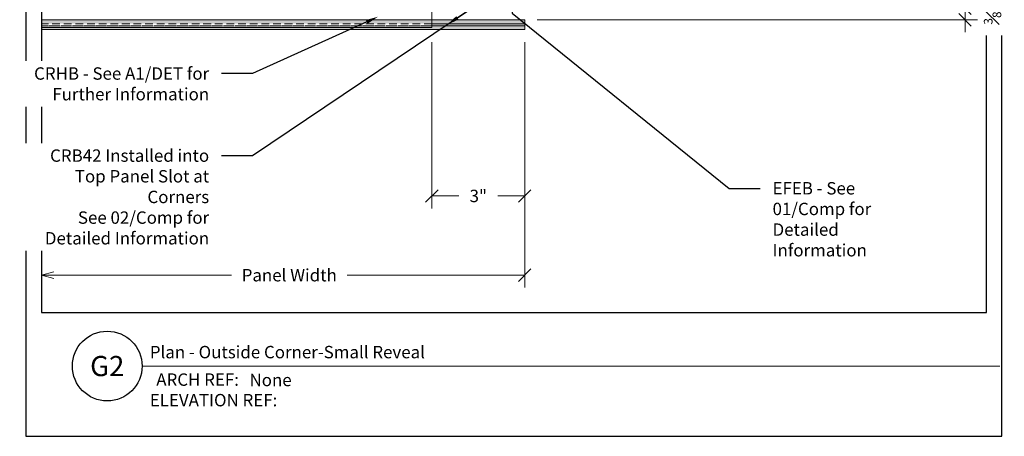
# Model space of a CAD drawing. Units: inches. Extents: x 502.8 to 535.6, y 0 to 33.8.
# Drawn here: x 503.8 to 535.6, y 0 to 13.4 of the extents above; entities that cross this region are included whole.
import ezdxf
from ezdxf import colors
from ezdxf.entities.mleader import LeaderData, LeaderLine
from ezdxf.enums import TextEntityAlignment as Align
from ezdxf.math import Vec2, Vec3

# ---------------------------------------------------------------- set-up
doc = ezdxf.new("R2010")
doc.units = ezdxf.units.IN
doc.header["$MEASUREMENT"] = 0
doc.linetypes.add('HIDDEN', pattern=[0.375, 0.25, -0.125])
doc.layers.get('Defpoints').update_dxf_attribs({"color": 3})
doc.layers.add('ne-Border', color=156, linetype='Continuous', plot=False)
doc.layers.add('ne-Construction', color=86, linetype='Continuous', plot=False)
for name, color, linetype, lineweight in [('ne-Detail', 51, 'Continuous', 9), ('ne-Dimensions', 51, 'Continuous', 9), ('ne-Furring', 30, 'Continuous', 18), ('ne-Panels', 1, 'Continuous', 20), ('ne-Title', 51, 'Continuous', 9)]:
    doc.layers.add(name, color=color, linetype=linetype, lineweight=lineweight)
doc.layers.add('ne-Detail_Border', color=7, linetype='Continuous')
doc.styles.add('004 - Standard', font='arial.ttf', dxfattribs={"height": 0.4})
doc.styles.add('008 - Standard', font='arial.ttf', dxfattribs={"height": 0.8})
doc.dimstyles.new('004 - NSSM - Standard', dxfattribs={"dimtxt": 0.4, "dimasz": 0.4, "dimexe": 0.4, "dimexo": 0.4, "dimgap": 0.4, "dimtad": 0, "dimtih": 1, "dimtoh": 1, "dimdec": 4, "dimzin": 3, "dimdsep": 46, "dimlunit": 4, "dimtxsty": '004 - Standard', "dimblk": 'OBLIQUE', "dimcen": 0.4, "dimclrd": 51, "dimclre": 51, "dimclrt": 256, "dimadec": 0, "dimazin": 0, "dimtfac": 0.7, "dimtdec": 4, "dimtmove": 1, "dimatfit": 2, "dimfxl": 1, "dimtfill": 1, "dimtfillclr": 11, "dimfrac": 1, "dimtolj": 1, "dimtzin": 0, "dimlwd": 0, "dimlwe": 0, "dimarcsym": 0})

# ---------------------------------------------------------------- blocks, each defined once
blk = doc.blocks.new('*U15')
blk.add_wipeout([(15.25, 4), (15.25, 0), (-15.75, 0), (-15.75, 33.75), (15.75, 33.75), (15.75, 0), (15.25, 0), (15.25, 33.25), (-15.25, 33.25), (-15.25, 4)])
at = {"layer": 'Defpoints', "ltscale": 0.0625}
blk.add_lwpolyline([(-15.25, 4), (15.25, 4), (15.25, 33.25), (-15.25, 33.25)], close=True, dxfattribs=at)
at = {"layer": 'ne-Border', "ltscale": 0.0625}
blk.add_lwpolyline([(-15.75, 0), (15.75, 0), (15.75, 33.75), (-15.75, 33.75)], close=True, dxfattribs=at)
at = {"layer": 'ne-Construction'}
blk.add_circle((-13.125, 2.267), 1.125, dxfattribs=at)
at = {"layer": 'ne-Title'}
blk.add_line((-12, 2.267), (15.678, 2.267), dxfattribs=at)
at = {"layer": 'ne-Construction', "style": '004 - Standard'}
blk.add_text('ARCH REF:', height=0.4, dxfattribs=at).set_placement((-10.208, 1.83), align=Align.MIDDLE_CENTER)
at = {"layer": 'ne-Construction', "style": '008 - Standard'}
blk.add_attdef('DETAIL_NUMBER', text='', height=0.65, dxfattribs=at).set_placement((-13.125, 2.267), align=Align.MIDDLE_CENTER)
at = {"layer": 'ne-Construction', "style": '004 - Standard'}
for tag, p in [('ARCH_REF', (-8.533, 1.617)), ('ELEVATION_REF', (-11.75, 0.967))]:
    blk.add_attdef(tag, p, '', height=0.4, dxfattribs=at)
at = {"layer": 'ne-Title', "style": '004 - Standard'}
blk.add_attdef('DETAIL_DESCRIPTION', (-11.75, 2.517), '', height=0.4, dxfattribs=at)
blk = doc.blocks.new('_Oblique')
at = {"color": 0, "linetype": 'ByBlock', "lineweight": -2}
blk.add_line((-0.5, -0.5), (0.5, 0.5), dxfattribs=at)
blk = doc.blocks.new('_Open30')
at = {"color": 0, "linetype": 'ByBlock', "lineweight": -2}
for p, q in [((-1, 0.268), (0, 0)), ((0, 0), (-1, -0.268)), ((0, 0), (-1, 0))]:
    blk.add_line(p, q, dxfattribs=at)
blk = doc.blocks.new('*D10')
at = {"layer": 'Defpoints', "color": 0, "transparency": 16777216}
for p in [(504.5, 13.123), (520.101, 13.123), (504.5, 5.199)]:
    blk.add_point(p, dxfattribs=at)
at = {"layer": 'ne-Dimensions', "color": 51, "lineweight": 0, "transparency": 16777216}
for p, q in [((520.101, 12.723), (520.101, 4.799)), ((504.9, 5.199), (510.634, 5.199)), ((520.101, 5.199), (514.366, 5.199))]:
    blk.add_line(p, q, dxfattribs=at)
at = {"layer": 'ne-Dimensions', "color": 51, "lineweight": 0, "transparency": 16777216, "xscale": 0.4, "yscale": 0.4, "zscale": 0.4, "rotation": 180}
blk.add_blockref('_Open30', (504.5, 5.199), dxfattribs=at)
at = {"layer": 'ne-Dimensions', "color": 51, "lineweight": 0, "transparency": 16777216, "xscale": 0.4, "yscale": 0.4, "zscale": 0.4}
blk.add_blockref('_Oblique', (520.101, 5.199), dxfattribs=at)
at = {"layer": 'ne-Dimensions', "transparency": 16777216, "insert": (512.5, 5.199), "char_height": 0.4, "attachment_point": 5, "style": '004 - Standard', "bg_fill": 3, "box_fill_scale": 1.25, "bg_fill_color": 256, "bg_fill_true_color": 13158600, "bg_fill_transparency": 0}
blk.add_mtext('\\A1;Panel Width', dxfattribs=at)
blk = doc.blocks.new('*D12')
at = {"layer": 'Defpoints', "color": 0, "transparency": 16777216}
for p in [(520.101, 13.813), (520.101, 13.438), (534.313, 13.438)]:
    blk.add_point(p, dxfattribs=at)
at = {"layer": 'ne-Dimensions', "color": 51, "lineweight": 0, "transparency": 16777216}
for p, q in [((534.313, 13.813), (534.313, 14.213)), ((520.501, 13.813), (534.713, 13.813)), ((534.313, 13.813), (534.313, 13.438)), ((534.313, 13.813), (534.313, 13.438)), ((520.501, 13.438), (534.713, 13.438)), ((534.313, 13.438), (534.313, 13.038))]:
    blk.add_line(p, q, dxfattribs=at)
at = {"layer": 'ne-Dimensions', "color": 51, "lineweight": 0, "transparency": 16777216, "xscale": 0.4, "yscale": 0.4, "zscale": 0.4}
for p, rotation in [((534.313, 13.813), 270), ((534.313, 13.438), 90)]:
    blk.add_blockref('_Oblique', p, dxfattribs=dict(at, rotation=rotation))
at = {"layer": 'ne-Dimensions', "transparency": 16777216, "insert": (535.198, 13.626), "char_height": 0.4, "attachment_point": 5, "rotation": 90, "style": '004 - Standard', "bg_fill": 3, "box_fill_scale": 1.25, "bg_fill_color": 256, "bg_fill_true_color": 13158600, "bg_fill_transparency": 0}
blk.add_mtext('\\A1;{\\H0.7x;\\S3#8;}"', dxfattribs=at)
blk = doc.blocks.new('*D14')
at = {"layer": 'Defpoints', "color": 0, "transparency": 16777216}
for p in [(517.101, 13.123), (520.101, 13.123), (517.101, 7.756)]:
    blk.add_point(p, dxfattribs=at)
at = {"layer": 'ne-Dimensions', "color": 51, "lineweight": 0, "transparency": 16777216}
for p, q in [((517.101, 12.723), (517.101, 7.356)), ((520.101, 12.723), (520.101, 7.356)), ((517.101, 7.756), (517.971, 7.756)), ((520.101, 7.756), (519.23, 7.756))]:
    blk.add_line(p, q, dxfattribs=at)
at = {"layer": 'ne-Dimensions', "color": 51, "lineweight": 0, "transparency": 16777216, "xscale": 0.4, "yscale": 0.4, "zscale": 0.4, "rotation": 180}
blk.add_blockref('_Oblique', (517.101, 7.756), dxfattribs=at)
at = {"layer": 'ne-Dimensions', "color": 51, "lineweight": 0, "transparency": 16777216, "xscale": 0.4, "yscale": 0.4, "zscale": 0.4}
blk.add_blockref('_Oblique', (520.101, 7.756), dxfattribs=at)
at = {"layer": 'ne-Dimensions', "transparency": 16777216, "insert": (518.601, 7.756), "char_height": 0.4, "attachment_point": 5, "style": '004 - Standard', "bg_fill": 3, "box_fill_scale": 1.25, "bg_fill_color": 256, "bg_fill_true_color": 13158600, "bg_fill_transparency": 0}
blk.add_mtext('\\A1;3"', dxfattribs=at)

msp = doc.modelspace()

# ---------------------------------------------------------------- hatches: boundary and pattern name
at = {"layer": 'ne-Panels', "lineweight": 0}
h = msp.add_hatch(dxfattribs=at)
h.set_pattern_fill('DOTS', color=9, angle=-90)
h.set_pattern_definition([(270, (312.404155, -222.36169), (0.0625, -0.03125), [0, -0.0625])])
h.paths.add_polyline_path([(504, 13.31329), (504, 13.43829), (517.1107, 13.43829), (517.1107, 13.31329)])
h.paths.add_polyline_path([(504, 13.12333), (504, 13.22186), (504, 13.24961), (520.1007, 13.24961), (520.1007, 13.24833), (520.1007, 13.12333)])
h.paths.add_polyline_path([(517.1107, 13.31329), (517.1107, 13.43829), (520.1007, 13.43829), (520.1007, 13.31329)])

# ---------------------------------------------------------------- linework, layer by layer
at = {"layer": 'ne-Furring', "linetype": 'HIDDEN', "lineweight": 5}
msp.add_line((504, 13.24541), (517.1007, 13.24541), dxfattribs=at)
at = {"layer": 'ne-Furring', "lineweight": 5}
msp.add_lwpolyline([(504, 14.13599), (517.1007, 14.13599), (517.1007, 13.19041), (504, 13.19041)], dxfattribs=at)
at = {"layer": 'ne-Panels', "linetype": 'HIDDEN'}
for p, q in [((520.1007, 13.31329), (504, 13.31329)), ((520.1007, 13.24961), (504, 13.24961))]:
    msp.add_line(p, q, dxfattribs=at)
at = {"layer": 'ne-Panels'}
msp.add_lwpolyline([(520.1007, 13.12333), (504, 13.12333), (504, 13.24961), (504, 13.26457), (504, 13.28081), (504, 13.31329), (504, 13.43829), (520.1007, 13.43829), (520.1007, 13.31329), (520.1007, 13.29624), (520.1007, 13.26666), (520.1007, 13.24833)], close=True, dxfattribs=at)

# ---------------------------------------------------------------- next in the draw order: block references
at = {"layer": 'ne-Detail_Border'}
msp.add_blockref('*U15', (519.75, 0), dxfattribs=at).add_auto_attribs({'DETAIL_DESCRIPTION': 'Plan - Outside Corner-Small Reveal', 'ARCH_REF': 'None', 'ELEVATION_REF': 'ELEVATION REF:', 'DETAIL_NUMBER': 'G2'})

# ---------------------------------------------------------------- next in the draw order: hatches: boundary and pattern name
at = {"layer": 'ne-Furring'}
h = msp.add_hatch(color=256, dxfattribs=at)
h.dxf.hatch_style = 1
h.paths.add_polyline_path([(520.1007, 13.3127), (517.1007, 13.3127), (517.1007, 13.2502), (520.1007, 13.2502)])

# ---------------------------------------------------------------- next in the draw order: linework, layer by layer
msp.add_lwpolyline([(520.1007, 13.3127), (517.1007, 13.3127), (517.1007, 13.2502), (520.1007, 13.2502)], close=True, dxfattribs=at)

# ---------------------------------------------------------------- next in the draw order: dimensions: what is measured, and where the dimension line sits
at = {"layer": 'ne-Dimensions'}
dim = msp.add_linear_dim(base=(504.5, 5.19889), p1=(520.1007, 13.12333), p2=(504.5, 13.12333), text='Panel Width', dimstyle='004 - NSSM - Standard', override={"dimblk1": 'Oblique', "dimblk2": 'Open30', "dimsah": 1, "dimse2": 1}, dxfattribs=at)
dim.commit()
dim.dimension.update_dxf_attribs({"geometry": '*D10', "text_midpoint": (512.50035, 5.19889)})

# ---------------------------------------------------------------- next in the draw order: dimensions: what is measured, and where the dimension line sits
dim = msp.add_linear_dim(base=(534.3128, 13.43829), p1=(520.1007, 13.81329), p2=(520.1007, 13.43829), angle=270, dimstyle='004 - NSSM - Standard', dxfattribs=at)
dim.commit()
dim.dimension.update_dxf_attribs({"geometry": '*D12', "text_midpoint": (535.19764, 13.62579), "dimtype": 128, "text_rotation": 90})

# ---------------------------------------------------------------- next in the draw order: leaders
at = {"layer": 'ne-Detail'}
ml = msp.add_multileader_mtext('Standard', dxfattribs=at)
ml.set_content('\\A1;CRHB - See A1/DET for Further Information', color=256, style='004 - Standard')
ml.set_leader_properties(color=256)
ml.build(insert=Vec2(0, 0))
ml.multileader.update_dxf_attribs({"dogleg_length": 1, "arrow_head_size": 0.4})
ctx = ml.context
ctx.base_point, ctx.char_height, ctx.arrow_head_size, ctx.landing_gap_size, ctx.plane_origin = Vec3(503.9997, 11.70361), 0.4, 0.4, 0.4, Vec3(513.50355, 9.59302)
ctx.text_align_type = 2
notes = []
notes.append((ctx, [(0, (1, 1, 0), (511.31512, 11.70361), (-1, 0), 1, [(0, [(515.36474, 13.5382)], 0, [])])]))
ctx.mtext.insert, ctx.mtext.width, ctx.mtext.alignment, ctx.mtext.flow_direction = Vec3(509.91512, 11.90688), 5.9151194, 3, 5
ctx.mtext.has_bg_fill, ctx.mtext.bg_color, ctx.mtext.bg_scale_factor, ctx.mtext.bg_transparency, ctx.mtext.use_window_bg_color = 1, -1027028792, 1.5, 0, 1
for ctx, leaders in notes:
    for number, flags, end, landing, length, lines in leaders:
        leader = LeaderData()
        leader.index, (leader.has_last_leader_line, leader.has_dogleg_vector, leader.attachment_direction) = number, flags
        leader.last_leader_point, leader.dogleg_vector, leader.dogleg_length = Vec3(end), Vec3(landing), length
        for number, points, colour, breaks in lines:
            line = LeaderLine()
            line.index, line.vertices, line.color, line.breaks = number, Vec3.list(points), colors.encode_raw_color(colour), breaks
            leader.lines.append(line)
        ctx.leaders.append(leader)

# ---------------------------------------------------------------- next in the draw order: dimensions: what is measured, and where the dimension line sits
at = {"layer": 'ne-Dimensions'}
dim = msp.add_linear_dim(base=(517.1007, 7.75589), p1=(520.1007, 13.12333), p2=(517.1007, 13.12333), angle=180, dimstyle='004 - NSSM - Standard', dxfattribs=at)
dim.commit()
dim.dimension.update_dxf_attribs({"geometry": '*D14', "text_midpoint": (518.6007, 7.75589)})

# ---------------------------------------------------------------- next in the draw order: leaders
at = {"layer": 'ne-Detail'}
ml = msp.add_multileader_mtext('Standard', dxfattribs=at)
ml.set_content('\\A1;EFEB - See\\P01/Comp for Detailed Information', color=256, style='004 - Standard')
ml.set_leader_properties(color=256)
ml.build(insert=Vec2(0, 0))
ml.multileader.update_dxf_attribs({"dogleg_length": 1, "arrow_head_size": 0.4})
ctx = ml.context
ctx.base_point, ctx.char_height, ctx.arrow_head_size, ctx.landing_gap_size, ctx.plane_origin = Vec3(527.69844, 8.00065), 0.4, 0.4, 0.4, Vec3(520.89976, 17.44282)
notes = []
notes.append((ctx, [(0, (1, 1, 0), (526.69844, 8.00065), (1, 0), 1, [(1, [(519.68554, 15.64909), (519.69574, 13.65201)], 0, [])])]))
ctx.mtext.insert, ctx.mtext.width, ctx.mtext.flow_direction = Vec3(528.09844, 8.20393), 5.2143548, 5
for ctx, leaders in notes:
    for number, flags, end, landing, length, lines in leaders:
        leader = LeaderData()
        leader.index, (leader.has_last_leader_line, leader.has_dogleg_vector, leader.attachment_direction) = number, flags
        leader.last_leader_point, leader.dogleg_vector, leader.dogleg_length = Vec3(end), Vec3(landing), length
        for number, points, colour, breaks in lines:
            line = LeaderLine()
            line.index, line.vertices, line.color, line.breaks = number, Vec3.list(points), colors.encode_raw_color(colour), breaks
            leader.lines.append(line)
        ctx.leaders.append(leader)

# ---------------------------------------------------------------- next in the draw order: leaders
ml = msp.add_multileader_mtext('Standard', dxfattribs=at)
ml.set_content('\\A1;CRB42 Installed into Top Panel Slot at Corners\\P{\\A0;See 02/Comp for Detailed Information}', color=256, style='004 - Standard')
ml.set_leader_properties(color=256)
ml.build(insert=Vec2(0, 0))
ml.multileader.update_dxf_attribs({"dogleg_length": 1, "arrow_head_size": 0.4})
ctx = ml.context
ctx.base_point, ctx.char_height, ctx.arrow_head_size, ctx.landing_gap_size, ctx.plane_origin = Vec3(504.46955, 9.05471), 0.4, 0.4, 0.4, Vec3(513.50355, 5.89006)
ctx.text_align_type = 2
notes = []
notes.append((ctx, [(0, (1, 1, 0), (511.31512, 9.05471), (-1, 0), 1, [(1, [(517.59627, 13.28068), (519.94258, 14.85929)], 0, [])])]))
ctx.mtext.insert, ctx.mtext.width, ctx.mtext.alignment, ctx.mtext.flow_direction = Vec3(509.91512, 9.25799), 5.9151194, 3, 5
ctx.mtext.has_bg_fill, ctx.mtext.bg_color, ctx.mtext.bg_scale_factor, ctx.mtext.bg_transparency, ctx.mtext.use_window_bg_color = 1, -1027028792, 1.5, 0, 1
for ctx, leaders in notes:
    for number, flags, end, landing, length, lines in leaders:
        leader = LeaderData()
        leader.index, (leader.has_last_leader_line, leader.has_dogleg_vector, leader.attachment_direction) = number, flags
        leader.last_leader_point, leader.dogleg_vector, leader.dogleg_length = Vec3(end), Vec3(landing), length
        for number, points, colour, breaks in lines:
            line = LeaderLine()
            line.index, line.vertices, line.color, line.breaks = number, Vec3.list(points), colors.encode_raw_color(colour), breaks
            leader.lines.append(line)
        ctx.leaders.append(leader)

doc.saveas('drawing.dxf')
